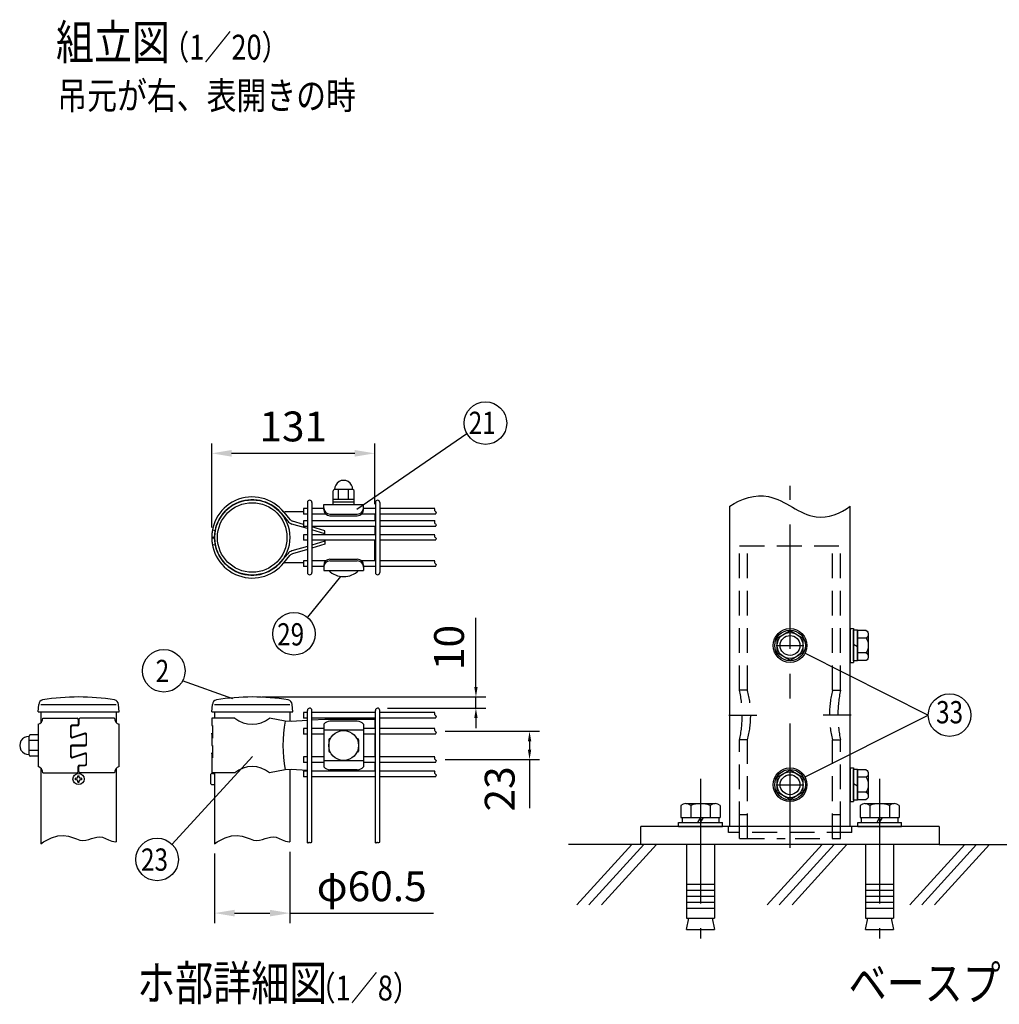
# Model space of a CAD drawing. Units: millimetres. Extents: x 98 to 7364, y 30 to 5280.
# Drawn here: x 1181 to 3150, y 91 to 2070 of the extents above; entities that cross this region are included whole.
import ezdxf
from ezdxf.enums import TextEntityAlignment as Align

# ---------------------------------------------------------------- set-up
doc = ezdxf.new("R2010")
doc.units = ezdxf.units.MM
doc.header["$LTSCALE"] = 200
doc.header["$PDMODE"] = 33
doc.header["$PDSIZE"] = 1
doc.linetypes.add('CENTER', pattern=[2, 1.25, -0.25, 0.25, -0.25])
doc.linetypes.add('HIDDEN', pattern=[0.375, 0.25, -0.125])
for name, color, linetype in [('CENTER', 3, 'CENTER'), ('HASEN', 7, 'HIDDEN'), ('HATCH', 2, 'Continuous'), ('MOJI', 6, 'Continuous'), ('SJC', 1, 'Continuous'), ('SUNPOU', 4, 'Continuous')]:
    doc.layers.add(name, color=color, linetype=linetype)
doc.styles.add('EXT08', font='ROMANS.shx', dxfattribs={"width": 0.8, "bigfont": 'EXTFONT.shx'})
doc.dimstyles.new('SJC', dxfattribs={"dimtxt": 0.18, "dimasz": 0.18, "dimexe": 0.18, "dimexo": 0.0625, "dimgap": 0.09, "dimtad": 0, "dimtih": 1, "dimtoh": 1, "dimdec": 4, "dimzin": 0, "dimdsep": 46, "dimtxsty": 'Standard', "dimcen": 0.09, "dimadec": 0, "dimazin": 0, "dimtfac": 1, "dimtdec": 4, "dimtofl": 0, "dimtmove": 0, "dimatfit": 3, "dimfxl": 1, "dimtolj": 1, "dimtzin": 0, "dimarcsym": 0})
doc.dimstyles.get("Standard").update_dxf_attribs({"dimtxt": 0.18, "dimasz": 0.18, "dimexe": 0.18, "dimexo": 0.0625, "dimgap": 0.09, "dimtad": 0, "dimtih": 1, "dimtoh": 1, "dimdec": 4, "dimzin": 0, "dimdsep": 46, "dimtxsty": 'Standard', "dimcen": 0.09, "dimadec": 0, "dimazin": 0, "dimtfac": 1, "dimtdec": 4, "dimtofl": 0, "dimtmove": 0, "dimatfit": 3, "dimfxl": 1, "dimtolj": 1, "dimtzin": 0, "dimarcsym": 0})

# ---------------------------------------------------------------- blocks, each defined once
blk = doc.blocks.new('*D29')
at = {"layer": 'DEFPOINTS', "color": 0}
for p in [(1648.2, 708.6), (1900.1, 686.1), (2097.8, 686.1)]:
    blk.add_point(p, dxfattribs=at)
at = {"layer": 'SUNPOU', "color": 0, "lineweight": -2}
for p, q in [((2097.8, 728.6), (2097.8, 867.4)), ((1668.2, 708.6), (2117.8, 708.6)), ((2097.8, 686.1), (2097.8, 708.6)), ((1920.1, 686.1), (2117.8, 686.1)), ((2097.8, 666.1), (2097.8, 646.1))]:
    blk.add_line(p, q, dxfattribs=at)
at = {"layer": 'SUNPOU', "color": 0}
for points in [[(2094.5, 728.6), (2101.2, 728.6), (2097.8, 708.6)], [(2094.5, 666.1), (2101.2, 666.1), (2097.8, 686.1)]]:
    blk.add_solid(points, dxfattribs=at)
at = {"layer": 'SUNPOU', "color": 0, "insert": (2043.8, 808), "char_height": 60, "attachment_point": 5, "rotation": 90, "style": 'EXT08'}
blk.add_mtext('\\A1;10', dxfattribs=at)
blk = doc.blocks.new('*D30')
at = {"layer": 'DEFPOINTS', "color": 0}
for p in [(2016.2, 639.6), (2205.6, 639.6), (2016.2, 582.6)]:
    blk.add_point(p, dxfattribs=at)
at = {"layer": 'SUNPOU', "color": 0, "lineweight": -2}
for p, q in [((2036.2, 639.6), (2225.6, 639.6)), ((2205.6, 619.6), (2205.6, 602.6)), ((2036.2, 582.6), (2225.6, 582.6)), ((2205.6, 582.6), (2205.6, 484.9))]:
    blk.add_line(p, q, dxfattribs=at)
at = {"layer": 'SUNPOU', "color": 0}
for points in [[(2202.3, 619.6), (2209, 619.6), (2205.6, 639.6)], [(2202.3, 602.6), (2209, 602.6), (2205.6, 582.6)]]:
    blk.add_solid(points, dxfattribs=at)
at = {"layer": 'SUNPOU', "color": 0, "insert": (2145.6, 523.7), "char_height": 60, "attachment_point": 5, "rotation": 90, "style": 'EXT08'}
blk.add_mtext('\\A1;23', dxfattribs=at)
blk = doc.blocks.new('*D31')
at = {"layer": 'DEFPOINTS', "color": 0}
for p in [(1723.7, 417.2), (1572.5, 413.6), (1723.7, 274)]:
    blk.add_point(p, dxfattribs=at)
at = {"layer": 'SUNPOU', "color": 0, "lineweight": -2}
for p, q in [((1723.7, 397.2), (1723.7, 254)), ((1572.5, 393.6), (1572.5, 254)), ((1612.5, 274), (1683.7, 274)), ((1723.7, 274), (2012.8, 274))]:
    blk.add_line(p, q, dxfattribs=at)
at = {"layer": 'SUNPOU', "color": 0}
for points in [[(1612.5, 280.7), (1612.5, 267.4), (1572.5, 274)], [(1683.7, 280.7), (1683.7, 267.4), (1723.7, 274)]]:
    blk.add_solid(points, dxfattribs=at)
at = {"layer": 'SUNPOU', "color": 0, "insert": (1888.3, 328), "char_height": 60, "attachment_point": 5, "style": 'EXT08'}
blk.add_mtext('\\A1;φ60.5', dxfattribs=at)
blk = doc.blocks.new('*D32')
at = {"layer": 'DEFPOINTS', "color": 0}
for p in [(1894.3, 1198.4), (1894.3, 1076.1), (1566.6, 1029.2)]:
    blk.add_point(p, dxfattribs=at)
at = {"layer": 'SUNPOU', "color": 0, "lineweight": -2}
for p, q in [((1566.6, 1049.2), (1566.6, 1218.4)), ((1894.3, 1096.1), (1894.3, 1218.4)), ((1606.6, 1198.4), (1854.3, 1198.4))]:
    blk.add_line(p, q, dxfattribs=at)
at = {"layer": 'SUNPOU', "color": 0}
for points in [[(1606.6, 1205), (1606.6, 1191.7), (1566.6, 1198.4)], [(1854.3, 1205), (1854.3, 1191.7), (1894.3, 1198.4)]]:
    blk.add_solid(points, dxfattribs=at)
at = {"layer": 'SUNPOU', "color": 0, "insert": (1730.5, 1252.4), "char_height": 60, "attachment_point": 5, "style": 'EXT08'}
blk.add_mtext('\\A1;131', dxfattribs=at)
blk = doc.blocks.new('A$C303D4B9D')
at = {"layer": 'MOJI'}
for p, q in [((-45.5, 28.1), (-45.5, -28.1)), ((-40.1, 37.5), (-18, 37.5)), ((-18, -38.5), (-18, 38.5)), ((-18, 38.5), (-8, 38.5)), ((-18, 37.5), (-18, -37.5)), ((0, 42.5), (-8, 42.5)), ((-8, 42.5), (-8, -42.5)), ((-8, -38.5), (-8, 38.5)), ((0, 42.5), (0, -42.5)), ((-40.1, 18.7), (-18, 18.7)), ((-8, 2.9), (-18, -2.9)), ((-40.1, -18.7), (-18, -18.7)), ((-40.1, -37.5), (-18, -37.5)), ((-18, -38.5), (-8, -38.5)), ((0, -42.5), (-8, -42.5))]:
    blk.add_line(p, q, dxfattribs=at)
for centre, radius, start, end in [((-34.7, 28.1), 10.8, 120, 240), ((-10.4, 0), 35.1, 147.7505, 212.2495), ((-34.7, -28.1), 10.8, 120, 240)]:
    blk.add_arc(centre, radius, start, end, dxfattribs=at)

msp = doc.modelspace()

# ---------------------------------------------------------------- linework, layer by layer
at = {"layer": 'CENTER'}
for p, q in [((2729.31487, 405.16128), (2729.31487, 1133.04735)), ((2701.31487, 812.09877), (2757.31487, 812.09877)), ((2606.52587, 672.09877), (2662.52587, 672.09877)), ((2852.10388, 672.09877), (2796.10388, 672.09877)), ((2549.31487, 543.65869), (2549.31487, 222.67356)), ((2909.31487, 543.65869), (2909.31487, 222.67356)), ((2701.31487, 532.09877), (2757.31487, 532.09877))]:
    msp.add_line(p, q, dxfattribs=at)
at = {"layer": 'HASEN'}
for p, q in [((2627.71487, 722.09877), (2627.71487, 1012.09877)), ((2627.71487, 1012.09877), (2830.91487, 1012.09877)), ((2643.71487, 722.09877), (2643.71487, 1012.09877)), ((2814.91487, 722.09877), (2814.91487, 1012.09877)), ((2830.91487, 722.09877), (2830.91487, 1012.09877)), ((2643.71487, 722.09877), (2627.71487, 722.09877)), ((2814.91487, 722.09877), (2830.91487, 722.09877)), ((2627.71487, 448.09877), (2627.71487, 622.09877)), ((2643.71487, 622.09877), (2627.71487, 622.09877)), ((2643.71487, 424.09877), (2643.71487, 622.09877)), ((2814.91487, 424.09877), (2814.91487, 622.09877)), ((2814.91487, 622.09877), (2830.91487, 622.09877)), ((2830.91487, 448.09877), (2830.91487, 622.09877)), ((2627.71487, 472.09877), (2643.71487, 472.09877)), ((2814.91487, 472.09877), (2830.91487, 472.09877)), ((2605.31487, 436.09877), (2605.31487, 448.09877)), ((2853.31487, 436.09877), (2605.31487, 436.09877)), ((2627.71487, 424.09877), (2627.71487, 448.09877)), ((2830.91487, 424.09877), (2830.91487, 448.09877)), ((2853.31487, 436.09877), (2853.31487, 448.09877)), ((2627.71487, 424.09877), (2719.31487, 424.09877)), ((2739.31487, 424.09877), (2830.91487, 424.09877))]:
    msp.add_line(p, q, dxfattribs=at)
for centre, radius, start, end in [((2400.77342, 672.09877), 232.38421, 347.57503192, 12.42496808), ((2456.30384, 672.09877), 193.89931, 345.21259856, 14.78740144), ((3002.32591, 672.09877), 193.89931, 165.21259856, 194.78740144), ((3057.85632, 672.09877), 232.38421, 167.57503192, 192.42496808)]:
    msp.add_arc(centre, radius, start, end, dxfattribs=at)
at = {"layer": 'HATCH'}
for p, q in [((2411.26112, 412.09877), (2300.85334, 290.54169)), ((2435.18279, 412.09877), (2324.77502, 290.54169)), ((2460.94467, 412.09877), (2350.5369, 290.54169)), ((2794.00806, 412.09877), (2683.60029, 290.54169)), ((2817.92974, 412.09877), (2707.52196, 290.54169)), ((2843.69162, 412.09877), (2733.28384, 290.54169)), ((3080.59228, 412.09877), (2970.18451, 290.54169)), ((3104.51396, 412.09877), (2994.10618, 290.54169)), ((3130.27584, 412.09877), (3019.86806, 290.54169))]:
    msp.add_line(p, q, dxfattribs=at)
at = {"layer": 'MOJI'}
for p, q in [((1810.57804, 1095.31417), (1810.57804, 1122.81417)), ((1850.57804, 1125.31417), (1813.07804, 1125.31417)), ((1821.82804, 1105.31417), (1821.82804, 1125.31417)), ((1841.82804, 1105.31417), (1841.82804, 1125.31417)), ((1853.07804, 1095.31417), (1853.07804, 1122.81417)), ((1791.82804, 1095.31417), (1871.82804, 1095.31417)), ((1791.82804, 1085.31417), (1791.82804, 1095.31417)), ((1853.07804, 1105.31417), (1810.57804, 1105.31417)), ((1853.07804, 1100.31417), (1810.57804, 1100.31417)), ((1810.57804, 1095.31417), (1853.07804, 1095.31417)), ((1871.82804, 1085.31417), (1871.82804, 1095.31417)), ((1705.62068, 1078.48614), (1719.35816, 1061.84185)), ((1711.82598, 1080.00093), (1723.66208, 1065.66035)), ((1751.03379, 1080.50981), (1714.10276, 1080.51013)), ((1804.32804, 1076.19512), (1859.32804, 1076.19512)), ((1804.32804, 1072.81417), (1859.32804, 1072.81417)), ((1894.32844, 1076.07528), (1894.32832, 1062.32528)), ((1759.03379, 1047.14621), (1727.82441, 1056.26451)), ((1751.03379, 1055.47351), (1729.25, 1061.95871)), ((1794.32815, 1042.58445), (1768.03379, 1050.41248)), ((1894.32823, 1051.07528), (1894.32809, 1034.82528)), ((1566.57951, 1029.71138), (1572.3294, 1029.67689)), ((1567.9819, 1044.26208), (1573.63285, 1043.19943)), ((1794.32811, 1036.83445), (1768.03379, 1044.51673)), ((1794.32809, 1034.82528), (1794.32815, 1042.58445)), ((1566.5795, 1028.71208), (1572.3294, 1028.74652)), ((1567.98177, 1014.16137), (1573.63273, 1015.22396)), ((1759.03379, 1011.27565), (1727.82418, 1002.15758)), ((1794.32804, 1021.58708), (1768.03379, 1013.90506)), ((1794.32804, 1015.83708), (1768.03379, 1008.00932)), ((1794.32804, 1023.57528), (1794.32804, 1015.83708)), ((1894.32804, 982.32528), (1894.32804, 1023.57528)), ((1705.62026, 979.93614), (1719.35788, 996.58031)), ((1711.82555, 978.42129), (1723.66177, 992.76177)), ((1759.03379, 1005.33003), (1729.24972, 996.46336)), ((1751.03379, 977.91208), (1714.10232, 977.91208)), ((1791.82804, 973.06417), (1791.82804, 963.06417)), ((1804.32804, 985.56417), (1859.32804, 985.56417)), ((1804.32804, 982.18323), (1859.32804, 982.18323)), ((1871.82804, 973.06417), (1871.82804, 963.06417)), ((1791.82804, 963.06417), (1871.82804, 963.06417)), ((1801.82804, 963.06417), (1861.82804, 963.06417)), ((1217.40273, 653.56494), (1217.40273, 568.56494)), ((1226.80273, 666.06494), (1295.90273, 666.06494)), ((1298.40273, 663.56494), (1298.40273, 654.06494)), ((1299.40273, 663.56494), (1299.40273, 653.06494)), ((1371.00273, 666.06494), (1301.90273, 666.06494)), ((1380.40273, 568.56494), (1380.40273, 653.56494)), ((1613.16059, 666.06494), (1566.57804, 666.06494)), ((1566.57804, 666.06494), (1566.57804, 651.06494)), ((1714.10232, 659.75182), (1682.99549, 666.06494)), ((1726.18008, 659.18994), (1714.10232, 659.75182)), ((1759.03379, 661.2991), (1726.18008, 659.18994)), ((1794.32804, 663.56494), (1768.03379, 661.87689)), ((1791.82804, 654.0586), (1791.82804, 568.07127)), ((1894.32804, 663.56494), (1794.32804, 663.56494)), ((1859.32804, 660.07686), (1804.32804, 660.07686)), ((1871.82804, 654.0586), (1871.82804, 568.07127)), ((1894.32804, 663.56494), (1894.32804, 645.18994)), ((1282.85273, 649.06494), (1282.85273, 628.80887)), ((1283.85273, 630.18084), (1283.85273, 648.06494)), ((1295.90273, 651.56494), (1285.35273, 651.56494)), ((1286.118, 626.42888), (1310.68746, 634.32903)), ((1296.90273, 650.56494), (1286.35273, 650.56494)), ((1311.68746, 635.701), (1287.118, 627.80085)), ((1566.57804, 651.06494), (1568.07543, 651.06494)), ((1566.57804, 636.06494), (1566.57804, 611.06494)), ((1568.07543, 626.06494), (1566.57804, 636.06494)), ((1568.07543, 651.06494), (1568.07543, 626.06494)), ((1871.82804, 641.68508), (1791.82804, 641.68508)), ((1894.32804, 633.93994), (1894.32804, 588.18994)), ((1199.32805, 592.31494), (1199.32805, 629.81494)), ((1217.40273, 621.06494), (1199.32805, 621.06494)), ((1217.40273, 632.31494), (1201.82805, 632.31494)), ((1313.95273, 631.94904), (1313.95273, 614.06494)), ((1314.95273, 613.06494), (1314.95273, 633.321)), ((1801.82804, 622.31494), (1801.82804, 599.81494)), ((1804.32804, 624.81494), (1805.16463, 624.81494)), ((1858.49145, 624.81494), (1859.32804, 624.81494)), ((1861.82804, 622.31494), (1861.82804, 599.81494)), ((1217.40273, 601.06494), (1199.32805, 601.06494)), ((1282.85273, 609.06494), (1282.85273, 588.80887)), ((1283.85273, 590.18084), (1283.85273, 608.06494)), ((1311.45273, 611.56494), (1285.35273, 611.56494)), ((1286.118, 586.42888), (1310.68746, 594.32903)), ((1286.35273, 610.56494), (1312.45273, 610.56494)), ((1311.68746, 595.701), (1287.118, 587.80085)), ((1566.57804, 611.06494), (1568.07543, 611.06494)), ((1566.57804, 596.06494), (1566.57804, 556.06494)), ((1568.07543, 586.06494), (1566.57804, 596.06494)), ((1568.07543, 611.06494), (1568.07543, 586.06494)), ((1804.32804, 597.31494), (1805.16463, 597.31494)), ((1858.49145, 597.31494), (1859.32804, 597.31494)), ((1217.40273, 589.81494), (1201.82805, 589.81494)), ((1313.95273, 591.94904), (1313.95273, 574.06494)), ((1314.95273, 573.06494), (1314.95273, 593.321)), ((1871.82804, 580.4448), (1791.82804, 580.4448)), ((1894.32804, 576.93994), (1894.32804, 559.18994)), ((1226.80273, 556.06494), (1295.90273, 556.06494)), ((1298.40273, 558.56494), (1298.40273, 569.06494)), ((1299.40273, 558.56494), (1299.40273, 568.06494)), ((1300.90273, 571.56494), (1311.45273, 571.56494)), ((1301.90273, 570.56494), (1312.45273, 570.56494)), ((1371.00273, 556.06494), (1301.90273, 556.06494)), ((1613.16059, 556.06494), (1566.57804, 556.06494)), ((1714.10232, 562.37806), (1682.99549, 556.06494)), ((1726.18008, 562.93994), (1714.10232, 562.37806)), ((1759.03379, 560.83078), (1726.18008, 562.93994)), ((1784.59262, 559.18994), (1768.03379, 560.25299)), ((1859.32804, 562.05302), (1804.32804, 562.05302)), ((2510.05468, 490.52639), (2510.05468, 466.09877)), ((2519.86972, 494.09877), (2578.76002, 494.09877)), ((2529.68477, 490.52639), (2529.68477, 466.09877)), ((2568.94497, 490.52639), (2568.94497, 466.09877)), ((2588.57507, 490.52639), (2588.57507, 466.09877)), ((2870.05468, 490.52639), (2870.05468, 466.09877)), ((2879.86972, 494.09877), (2938.76002, 494.09877)), ((2889.68477, 490.52639), (2889.68477, 466.09877)), ((2928.94497, 490.52639), (2928.94497, 466.09877)), ((2948.57507, 490.52639), (2948.57507, 466.09877)), ((2505.31487, 456.09877), (2593.31487, 456.09877)), ((2505.31487, 448.09877), (2505.31487, 456.09877)), ((2510.0553, 466.09877), (2588.57493, 466.09877)), ((2512.51502, 466.09877), (2512.51502, 456.09877)), ((2549.31502, 466.09877), (2543.54153, 456.0988)), ((2549.31502, 456.09877), (2555.08851, 466.09875)), ((2586.11502, 466.09877), (2586.11502, 456.09877)), ((2593.31487, 448.09877), (2593.31487, 456.09877)), ((2865.31487, 456.09877), (2953.31487, 456.09877)), ((2865.31487, 448.09877), (2865.31487, 456.09877)), ((2870.0553, 466.09877), (2948.57493, 466.09877)), ((2872.51502, 466.09877), (2872.51502, 456.09877)), ((2909.31502, 466.09877), (2903.54153, 456.0988)), ((2909.31502, 456.09877), (2915.08851, 466.09875)), ((2946.11502, 466.09877), (2946.11502, 456.09877)), ((2953.31487, 448.09877), (2953.31487, 456.09877)), ((2505.31487, 448.09877), (2593.31487, 448.09877)), ((2865.31487, 448.09877), (2953.31487, 448.09877)), ((2521.31487, 412.09877), (2521.31487, 264.09877)), ((2577.31487, 412.09877), (2577.31487, 264.09877)), ((2881.31487, 412.09877), (2881.31487, 264.09877)), ((2937.31487, 412.09877), (2937.31487, 264.09877)), ((2521.31487, 332.09877), (2577.31487, 332.09877)), ((2521.31487, 320.09877), (2577.31487, 320.09877)), ((2881.31487, 332.09877), (2937.31487, 332.09877)), ((2881.31487, 320.09877), (2937.31487, 320.09877)), ((2521.31487, 308.09877), (2577.31487, 308.09877)), ((2881.31487, 308.09877), (2937.31487, 308.09877)), ((2521.31487, 296.09877), (2577.31487, 296.09877)), ((2521.31487, 284.09877), (2577.31487, 284.09877)), ((2881.31487, 296.09877), (2937.31487, 296.09877)), ((2881.31487, 284.09877), (2937.31487, 284.09877)), ((2521.31487, 264.09877), (2577.31487, 264.09877)), ((2521.31487, 240.88316), (2526.02336, 264.09877)), ((2572.60638, 264.09877), (2577.31487, 240.88316)), ((2881.31487, 264.09877), (2937.31487, 264.09877)), ((2881.31487, 240.88316), (2886.02336, 264.09877)), ((2932.60638, 264.09877), (2937.31487, 240.88316)), ((2521.31487, 240.88316), (2577.31487, 240.88316)), ((2881.31487, 240.88316), (2937.31487, 240.88316))]:
    msp.add_line(p, q, dxfattribs=at)
for points in [[(2729.31487, 842.09877), (2755.31487, 827.08767), (2755.31487, 797.10988), (2729.31487, 782.09877), (2703.31487, 797.10988), (2703.31487, 827.08767)], [(2729.31487, 562.09877), (2755.31487, 547.08767), (2755.31487, 517.10988), (2729.31487, 502.09877), (2703.31487, 517.10988), (2703.31487, 547.08767)]]:
    msp.add_lwpolyline(points, close=True, dxfattribs=at)
for centre, radius in [((2729.31487, 812.09877), 34), ((2729.31487, 812.09877), 30.8), ((2729.31487, 812.09877), 26), ((2729.31487, 812.09877), 20), ((1831.82804, 611.06494), 30), ((2729.31487, 532.09877), 34), ((2729.31487, 532.09877), 30.8), ((2729.31487, 532.09877), 26), ((2729.31487, 532.09877), 20)]:
    msp.add_circle(centre, radius, dxfattribs=at)
for centre, radius, start, end in [((1831.82804, 1125.92876), 18.13542, 358.05795614, 181.94204386), ((1648.07804, 1029.22249), 81.5, 38.5390868, 190.64941436), ((1813.07804, 1122.81417), 2.5, 90, 180), ((1850.57804, 1122.81417), 2.5, 0, 90), ((1648.07804, 1029.22249), 75.75, 40.56763682, 190.64941436), ((1804.32804, 1088.69512), 12.5, 180, 270), ((1859.32804, 1088.69512), 12.5, 270, 0), ((1714.10281, 1086.26013), 5.75, 220.82316039, 269.99951393), ((1804.32804, 1085.31417), 12.5, 180, 270), ((1859.32804, 1085.31417), 12.5, 270, 0), ((1732.66202, 1072.82229), 17.25, 219.53481114, 253.71347794), ((1732.53131, 1072.98064), 11.5, 219.53481114, 253.4213275), ((1648.07804, 1029.20028), 81.5, 169.35009957, 321.46042713), ((1648.07804, 1029.20028), 75.75, 169.35009957, 319.43187711), ((1732.66165, 985.59976), 17.25, 106.28603599, 140.46470278), ((1732.53094, 985.4414), 11.5, 106.57818643, 140.46470278), ((1714.10232, 972.16208), 5.75, 90, 139.17635354), ((1804.32804, 973.06417), 12.5, 90, 180), ((1804.32804, 969.68323), 12.5, 90, 180), ((1859.32804, 973.06417), 12.5, 0, 90), ((1859.32804, 969.68323), 12.5, 0, 90), ((1831.82804, 992.81417), 42.25, 224.7602701, 315.2397299), ((1214.06612, 665.85847), 12.73828, 285.18494216, 0.92872611), ((1295.90273, 663.56494), 2.5, 0, 90), ((1295.90273, 654.06494), 2.5, 270, 0), ((1301.90273, 663.56494), 2.5, 90, 180), ((1383.73934, 665.85847), 12.73828, 179.07127389, 254.81505784), ((1648.07804, 708.58406), 55.01912, 230.60656182, 309.39343818), ((1984.31462, 611.06494), 274.56346, 169.78603114, 190.21396886), ((1806.07687, 640.45406), 19.70058, 95.09287462, 136.32509169), ((1857.57921, 640.45406), 19.70058, 43.67490831, 84.90712538), ((1285.35273, 649.06494), 2.5, 90, 180), ((1286.35273, 648.06494), 2.5, 90, 180), ((1296.90273, 653.06494), 2.5, 270, 0), ((1311.45273, 631.94904), 2.5, 0, 107.82485226), ((1312.45273, 633.321), 2.5, 0, 107.82485226), ((1198.71347, 611.06494), 18.13542, 88.05795614, 271.94204386), ((1201.82805, 629.81494), 2.5, 90, 180), ((1285.35273, 628.80887), 2.5, 180, 287.82485226), ((1286.35273, 630.18084), 2.5, 180, 287.82485226), ((1311.45273, 614.06494), 2.5, 270, 0), ((1804.32804, 622.31494), 2.5, 90, 180), ((1859.32804, 622.31494), 2.5, 0, 90), ((1285.35273, 609.06494), 2.5, 90, 180), ((1286.35273, 608.06494), 2.5, 90, 180), ((1311.45273, 591.94904), 2.5, 0, 107.82485226), ((1312.45273, 593.321), 2.5, 0, 107.82485226), ((1312.45273, 613.06494), 2.5, 270, 0), ((1804.32804, 599.81494), 2.5, 180, 270), ((1859.32804, 599.81494), 2.5, 270, 0), ((1201.82805, 592.31494), 2.5, 180, 270), ((1285.35273, 588.80887), 2.5, 180, 287.82485226), ((1286.35273, 590.18084), 2.5, 180, 287.82485226), ((1311.45273, 574.06494), 2.5, 270, 0), ((1214.06612, 556.27141), 12.73828, 359.07127389, 74.81505784), ((1295.90273, 558.56494), 2.5, 270, 0), ((1300.90273, 569.06494), 2.5, 90, 180), ((1301.90273, 568.06494), 2.5, 90, 180), ((1301.90273, 558.56494), 2.5, 180, 270), ((1312.45273, 573.06494), 2.5, 270, 0), ((1383.73934, 556.27141), 12.73828, 105.18494216, 180.92872611), ((1648.07804, 513.54582), 55.01912, 50.60656182, 129.39343818), ((1806.07687, 581.67582), 19.70058, 223.67490831, 264.90712538), ((1857.57921, 581.67582), 19.70058, 275.09287462, 316.32509169), ((2519.86972, 478.82927), 15.26951, 50, 130), ((2549.31487, 438.37933), 55.71945, 69.37179037, 110.62820963), ((2578.76002, 478.82927), 15.26951, 50, 130), ((2879.86972, 478.82927), 15.26951, 50, 130), ((2909.31487, 438.37933), 55.71945, 69.37179037, 110.62820963), ((2938.76002, 478.82927), 15.26951, 50, 130)]:
    msp.add_arc(centre, radius, start, end, dxfattribs=at)
at = {"layer": 'SJC'}
for p, q in [((1759.03379, 1099.70028), (1759.03379, 958.70028)), ((1768.03379, 1099.70028), (1768.03379, 958.70028)), ((1895.60879, 1099.70028), (1895.60879, 958.70028)), ((1904.60879, 1099.70028), (1904.60879, 958.70028)), ((2608.31487, 448.09877), (2608.31487, 1092.0341)), ((2850.31487, 448.09877), (2850.31487, 1092.0341)), ((1759.03379, 1087.32528), (1751.03379, 1087.32528)), ((1751.03379, 1087.32528), (1751.03379, 1076.07528)), ((1759.03379, 1076.07528), (1751.03379, 1076.07528)), ((1791.82804, 1087.32528), (1768.03379, 1087.32528)), ((1795.90825, 1076.07528), (1768.03379, 1076.07528)), ((1895.60879, 1076.07528), (1867.74783, 1076.07528)), ((1895.60879, 1087.32528), (1871.82804, 1087.32528)), ((2015.40737, 1087.32528), (1904.60879, 1087.32528)), ((2016.9237, 1076.07528), (1904.60879, 1076.07528)), ((1759.03379, 1062.32528), (1751.03379, 1062.32528)), ((1751.03379, 1062.32528), (1751.03379, 1051.07528)), ((1759.03379, 1051.07528), (1751.03379, 1051.07528)), ((1895.60879, 1062.32528), (1768.03379, 1062.32528)), ((1895.60879, 1051.07528), (1768.03379, 1051.07528)), ((2015.40737, 1062.32528), (1904.60879, 1062.32528)), ((2016.9237, 1051.07528), (1904.60879, 1051.07528)), ((1759.03379, 1034.82528), (1751.03379, 1034.82528)), ((1751.03379, 1034.82528), (1751.03379, 1023.57528)), ((1895.60879, 1034.82528), (1768.03379, 1034.82528)), ((2015.40737, 1034.82528), (1904.60879, 1034.82528)), ((1759.03379, 1023.57528), (1751.03379, 1023.57528)), ((1895.60879, 1023.57528), (1768.03379, 1023.57528)), ((2016.9237, 1023.57528), (1904.60879, 1023.57528)), ((1759.03379, 982.32528), (1751.03379, 982.32528)), ((1751.03379, 982.32528), (1751.03379, 971.07528)), ((1759.03379, 971.07528), (1751.03379, 971.07528)), ((1795.93269, 982.32528), (1768.03379, 982.32528)), ((1791.82804, 971.07528), (1768.03379, 971.07528)), ((1895.60879, 982.32528), (1867.72339, 982.32528)), ((1895.60879, 971.07528), (1871.82804, 971.07528)), ((2015.40737, 982.32528), (1904.60879, 982.32528)), ((2016.9237, 971.07528), (1904.60879, 971.07528)), ((1217.73505, 678.56494), (1218.73163, 693.51367)), ((1223.27773, 693.56494), (1374.52773, 693.56494)), ((1380.23505, 678.56494), (1379.23847, 693.51367)), ((1566.91036, 678.56494), (1567.90694, 693.51367)), ((1572.45304, 693.56494), (1723.70304, 693.56494)), ((1729.41036, 678.56494), (1728.41378, 693.51367)), ((1217.73505, 678.56494), (1380.23505, 678.56494)), ((1223.27773, 678.56494), (1223.27773, 657.06017)), ((1374.52773, 678.56494), (1374.52773, 657.06017)), ((1566.91036, 678.56494), (1729.41036, 678.56494)), ((1572.45304, 678.56494), (1572.45304, 666.06494)), ((1723.70304, 678.56494), (1723.70304, 659.30518)), ((1759.03379, 677.18994), (1751.03379, 677.18994)), ((1751.03379, 677.18994), (1751.03379, 665.93994)), ((1759.03379, 415.44939), (1759.03379, 681.56494)), ((1768.03379, 416.91731), (1768.03379, 681.56494)), ((1895.60879, 677.18994), (1768.03379, 677.18994)), ((1895.60879, 415.44939), (1895.60879, 681.56494)), ((1904.60879, 416.91731), (1904.60879, 681.56494)), ((2015.40737, 677.18994), (1904.60879, 677.18994)), ((1759.03379, 665.93994), (1751.03379, 665.93994)), ((1895.60879, 665.93994), (1768.03379, 665.93994)), ((2016.9237, 665.93994), (1904.60879, 665.93994)), ((1759.03379, 645.18994), (1751.03379, 645.18994)), ((1751.03379, 645.18994), (1751.03379, 633.93994)), ((1759.03379, 633.93994), (1751.03379, 633.93994)), ((1791.82804, 645.18994), (1768.03379, 645.18994)), ((1791.82804, 633.93994), (1768.03379, 633.93994)), ((1895.60879, 645.18994), (1871.82804, 645.18994)), ((1895.60879, 633.93994), (1871.82804, 633.93994)), ((2015.40737, 645.18994), (1904.60879, 645.18994)), ((2016.9237, 633.93994), (1904.60879, 633.93994)), ((1759.03379, 588.18994), (1751.03379, 588.18994)), ((1751.03379, 588.18994), (1751.03379, 576.93994)), ((1759.03379, 576.93994), (1751.03379, 576.93994)), ((1791.82804, 588.18994), (1768.03379, 588.18994)), ((1791.82804, 576.93994), (1768.03379, 576.93994)), ((1895.60879, 588.18994), (1871.82804, 588.18994)), ((1895.60879, 576.93994), (1871.82804, 576.93994)), ((2015.40737, 588.18994), (1904.60879, 588.18994)), ((2016.9237, 576.93994), (1904.60879, 576.93994)), ((1223.27773, 565.06971), (1223.27773, 413.56494)), ((1374.52773, 565.06971), (1374.52773, 417.2138)), ((1567.95304, 554.81494), (1572.45304, 554.81494)), ((1572.45304, 556.06494), (1572.45304, 413.56494)), ((1723.70304, 562.8247), (1723.70304, 417.2138)), ((1759.03379, 559.18994), (1751.03379, 559.18994)), ((1751.03379, 559.18994), (1751.03379, 547.93994)), ((1895.60879, 559.18994), (1768.03379, 559.18994)), ((2015.40737, 559.18994), (1904.60879, 559.18994)), ((1294.90273, 545.06494), (1292.65273, 545.06494)), ((1292.65273, 542.06494), (1292.65273, 545.06494)), ((1294.90273, 542.06494), (1292.65273, 542.06494)), ((1297.40273, 547.56494), (1297.40273, 549.81494)), ((1297.40273, 549.81494), (1300.40273, 549.81494)), ((1297.40273, 537.31494), (1297.40273, 539.56494)), ((1297.40273, 537.31494), (1300.40273, 537.31494)), ((1300.40273, 547.56494), (1300.40273, 549.81494)), ((1300.40273, 537.31494), (1300.40273, 539.56494)), ((1305.15273, 545.06494), (1302.90273, 545.06494)), ((1305.15273, 542.06494), (1302.90273, 542.06494)), ((1305.15273, 545.06494), (1305.15273, 542.06494)), ((1564.20304, 551.06494), (1564.20304, 536.06494)), ((1759.03379, 547.93994), (1751.03379, 547.93994)), ((1895.60879, 547.93994), (1768.03379, 547.93994)), ((2016.9237, 547.93994), (1904.60879, 547.93994)), ((1567.95304, 532.31494), (1572.45304, 532.31494)), ((3029.31487, 448.09877), (2429.31487, 448.09877)), ((2429.31487, 412.09877), (2429.31487, 448.09877)), ((3029.31487, 448.09877), (3029.31487, 412.09877)), ((1223.27773, 413.56494), (1228.7477, 417.58486)), ((1228.7477, 417.58486), (1244.22137, 425.65976)), ((1244.22137, 425.65976), (1257.48096, 429.56636)), ((1257.48096, 429.56636), (1268.83053, 430.28375)), ((1268.83053, 430.28375), (1278.57412, 428.79103)), ((1278.57412, 428.79103), (1287.01581, 426.0673)), ((1287.01581, 426.0673), (1294.45965, 423.09166)), ((1294.45965, 423.09166), (1301.2097, 420.8432)), ((1301.2097, 420.8432), (1307.53137, 420.06675)), ((1307.53137, 420.06675), (1313.53555, 420.57002)), ((1313.53555, 420.57002), (1319.29447, 421.92642)), ((1319.29447, 421.92642), (1324.88035, 423.7094)), ((1324.88035, 423.7094), (1330.36545, 425.49238)), ((1330.36545, 425.49238), (1335.82199, 426.84879)), ((1335.82199, 426.84879), (1341.3222, 427.35205)), ((1341.3222, 427.35205), (1346.93833, 426.5756)), ((1346.93833, 426.5756), (1352.76696, 424.32715)), ((1352.76696, 424.32715), (1359.00212, 421.3515)), ((1359.00212, 421.3515), (1365.8622, 418.62777)), ((1365.8622, 418.62777), (1373.56558, 417.13505)), ((1373.56558, 417.13505), (1374.52773, 417.2138)), ((1572.45304, 413.56494), (1577.92301, 417.58486)), ((1577.92301, 417.58486), (1593.39669, 425.65976)), ((1593.39669, 425.65976), (1606.65628, 429.56636)), ((1606.65628, 429.56636), (1618.00584, 430.28375)), ((1618.00584, 430.28375), (1627.74944, 428.79103)), ((1627.74944, 428.79103), (1636.19112, 426.0673)), ((1636.19112, 426.0673), (1643.63496, 423.09166)), ((1643.63496, 423.09166), (1650.38501, 420.8432)), ((1650.38501, 420.8432), (1656.70668, 420.06675)), ((1656.70668, 420.06675), (1662.71086, 420.57002)), ((1662.71086, 420.57002), (1668.46978, 421.92642)), ((1668.46978, 421.92642), (1674.05567, 423.7094)), ((1674.05567, 423.7094), (1679.54076, 425.49238)), ((1679.54076, 425.49238), (1684.9973, 426.84879)), ((1684.9973, 426.84879), (1690.49751, 427.35205)), ((1690.49751, 427.35205), (1696.11364, 426.5756)), ((1696.11364, 426.5756), (1701.94227, 424.32715)), ((1701.94227, 424.32715), (1708.17743, 421.3515)), ((1708.17743, 421.3515), (1715.03751, 418.62777)), ((1715.03751, 418.62777), (1722.74089, 417.13505)), ((1722.74089, 417.13505), (1723.70304, 417.2138)), ((1760.53554, 415.57377), (1761.16192, 415.87633)), ((1761.16192, 415.87633), (1761.7038, 416.20193)), ((1761.7038, 416.20193), (1762.19273, 416.44551)), ((1762.19273, 416.44551), (1762.65595, 416.52718)), ((1762.65595, 416.52718), (1763.10345, 416.46785)), ((1763.10345, 416.46785), (1763.54094, 416.31357)), ((1763.54094, 416.31357), (1763.97413, 416.11043)), ((1763.97413, 416.11043), (1764.40871, 415.90449)), ((1764.40871, 415.90449), (1764.85039, 415.74184)), ((1764.85039, 415.74184), (1765.30488, 415.66854)), ((1765.30488, 415.66854), (1765.77787, 415.73067)), ((1765.77787, 415.73067), (1766.27687, 415.94946)), ((1766.27687, 415.94946), (1768.03379, 416.91731)), ((1897.11054, 415.57377), (1897.73692, 415.87633)), ((1897.73692, 415.87633), (1898.2788, 416.20193)), ((1898.2788, 416.20193), (1898.76773, 416.44551)), ((1898.76773, 416.44551), (1899.23095, 416.52718)), ((1899.23095, 416.52718), (1899.67845, 416.46785)), ((1899.67845, 416.46785), (1900.11594, 416.31357)), ((1900.11594, 416.31357), (1900.54913, 416.11043)), ((1900.54913, 416.11043), (1900.98371, 415.90449)), ((1900.98371, 415.90449), (1901.42539, 415.74184)), ((1901.42539, 415.74184), (1901.87988, 415.66854)), ((1901.87988, 415.66854), (1902.35287, 415.73067)), ((1902.35287, 415.73067), (1902.85187, 415.94946)), ((1902.85187, 415.94946), (1904.60879, 416.91731)), ((1759.03379, 415.44939), (1759.79313, 415.39931)), ((1759.79313, 415.39931), (1760.53554, 415.57377)), ((1895.60879, 415.44939), (1896.36813, 415.39931)), ((1896.36813, 415.39931), (1897.11054, 415.57377)), ((2429.31487, 412.09877), (2283.88226, 412.09877)), ((3029.31487, 412.09877), (2429.31487, 412.09877)), ((3029.31487, 412.09877), (3193.18625, 412.09877))]:
    msp.add_line(p, q, dxfattribs=at)
for points in [[(2015.40737, 1087.32528), (2014.78915, 1086.49101), (2014.41843, 1084.97265), (2014.72355, 1083.65869), (2015.45333, 1082.52068), (2016.3566, 1081.53014), (2017.18218, 1080.65863), (2017.67892, 1079.87767), (2017.68021, 1079.15364), (2017.35783, 1078.43219), (2016.96812, 1077.65382), (2016.76745, 1076.75902), (2016.9237, 1076.07528)], [(2015.40737, 1062.32528), (2014.78915, 1061.49101), (2014.41843, 1059.97265), (2014.72355, 1058.65869), (2015.45333, 1057.52068), (2016.3566, 1056.53014), (2017.18218, 1055.65863), (2017.67892, 1054.87767), (2017.68021, 1054.15364), (2017.35783, 1053.43219), (2016.96812, 1052.65382), (2016.76745, 1051.75902), (2016.9237, 1051.07528)], [(2015.40737, 1034.82528), (2014.78915, 1033.99101), (2014.41843, 1032.47265), (2014.72355, 1031.15869), (2015.45333, 1030.02068), (2016.3566, 1029.03014), (2017.18218, 1028.15863), (2017.67892, 1027.37767), (2017.68021, 1026.65364), (2017.35783, 1025.93219), (2016.96812, 1025.15382), (2016.76745, 1024.25902), (2016.9237, 1023.57528)], [(2015.40737, 982.32528), (2014.78915, 981.49101), (2014.41843, 979.97265), (2014.72355, 978.65869), (2015.45333, 977.52068), (2016.3566, 976.53014), (2017.18218, 975.65863), (2017.67892, 974.87767), (2017.68021, 974.15364), (2017.35783, 973.43219), (2016.96812, 972.65382), (2016.76745, 971.75902), (2016.9237, 971.07528)], [(2015.40737, 677.18994), (2014.78915, 676.35567), (2014.41843, 674.83731), (2014.72355, 673.52335), (2015.45333, 672.38534), (2016.3566, 671.3948), (2017.18218, 670.52329), (2017.67892, 669.74233), (2017.68021, 669.0183), (2017.35783, 668.29685), (2016.96812, 667.51848), (2016.76745, 666.62368), (2016.9237, 665.93994)], [(2015.40737, 645.18994), (2014.78915, 644.35567), (2014.41843, 642.83731), (2014.72355, 641.52335), (2015.45333, 640.38534), (2016.3566, 639.3948), (2017.18218, 638.52329), (2017.67892, 637.74233), (2017.68021, 637.0183), (2017.35783, 636.29685), (2016.96812, 635.51848), (2016.76745, 634.62368), (2016.9237, 633.93994)], [(2015.40737, 588.18994), (2014.78915, 587.35567), (2014.41843, 585.83731), (2014.72355, 584.52335), (2015.45333, 583.38534), (2016.3566, 582.3948), (2017.18218, 581.52329), (2017.67892, 580.74233), (2017.68021, 580.0183), (2017.35783, 579.29685), (2016.96812, 578.51848), (2016.76745, 577.62368), (2016.9237, 576.93994)], [(2015.40737, 559.18994), (2014.78915, 558.35567), (2014.41843, 556.83731), (2014.72355, 555.52335), (2015.45333, 554.38534), (2016.3566, 553.3948), (2017.18218, 552.52329), (2017.67892, 551.74233), (2017.68021, 551.0183), (2017.35783, 550.29685), (2016.96812, 549.51848), (2016.76745, 548.62368), (2016.9237, 547.93994)]]:
    msp.add_lwpolyline(points, dxfattribs=at)
for centre, radius in [((1648.07804, 1029.20028), 75.625), ((1648.07804, 1029.20028), 69.875), ((1298.90273, 543.56494), 11.25)]:
    msp.add_circle(centre, radius, dxfattribs=at)
for centre, radius, start, end in [((1763.53379, 1099.70028), 4.5, 90, 179.99999909), ((1763.53379, 1099.70028), 4.5, 359.99999909, 90), ((1900.10879, 1099.70028), 4.5, 90, 179.99999909), ((1900.10879, 1099.70028), 4.5, 359.99999909, 90), ((1763.53379, 958.70028), 4.5, 180.00000091, 270), ((1763.53379, 958.70028), 4.5, 270, 0.00000091), ((1900.10879, 958.70028), 4.5, 180.00000091, 270), ((1900.10879, 958.70028), 4.5, 270, 0.00000091), ((1228.70948, 692.84848), 10, 101.22877869, 176.18592517), ((1298.98505, 264.15522), 444.40972, 80.64714738, 99.35285262), ((1369.26062, 692.84848), 10, 3.81407483, 78.77122131), ((1577.8848, 692.84848), 10, 101.22877869, 176.18592517), ((1648.16036, 264.15522), 444.40972, 80.64714738, 99.35285262), ((1718.43593, 692.84848), 10, 3.81407483, 78.77122131), ((1763.53379, 681.56494), 4.5, 90, 179.99999909), ((1763.53379, 681.56494), 4.5, 359.99999909, 90), ((1900.10879, 681.56494), 4.5, 90, 179.99999909), ((1900.10879, 681.56494), 4.5, 359.99999909, 90), ((1567.95304, 551.06494), 3.75, 90, 180), ((1294.90273, 547.56494), 2.5, 270, 0), ((1294.90273, 539.56494), 2.5, 0, 90), ((1302.90273, 547.56494), 2.5, 180, 270), ((1302.90273, 539.56494), 2.5, 90, 180), ((1567.95304, 536.06494), 3.75, 180, 270)]:
    msp.add_arc(centre, radius, start, end, dxfattribs=at)
msp.add_open_spline([(2608.31487, 1092.0341), (2630.00151, 1107.72558), (2698.73006, 1127.62138), (2767.03704, 1054.55068), (2831.54717, 1077.17051), (2850.31487, 1092.0341)], degree=3, knots=[0, 0, 0, 0, 80.304404845, 183.9377122745, 255.7595338244, 255.7595338244, 255.7595338244, 255.7595338244], dxfattribs=at)
at = {"layer": 'SUNPOU'}
for p, q in [((1858.52331, 1085.97599), (2079.5176, 1238.39504)), ((1825.45233, 951.04801), (1758.91704, 868.90732)), ((2729.31487, 828.09877), (2729.31487, 828.09877)), ((2729.31487, 796.09877), (2729.31487, 796.09877)), ((1608.83716, 704.93863), (1507.84643, 740.96671)), ((1648.66155, 588.55272), (1486.85822, 412.42078))]:
    msp.add_line(p, q, dxfattribs=at)
for centre, radius in [((2116.90269, 1259.1942), 42.78142), ((1731.98915, 835.66368), 42.78142), ((1470.15109, 761.19815), 42.78142), ((3050.09331, 672.09877), 42.78), ((1456.75692, 382.02075), 42.78142)]:
    msp.add_circle(centre, radius, dxfattribs=at)

# ---------------------------------------------------------------- block references
at = {"layer": 'SJC', "xscale": -0.8, "yscale": 0.8, "zscale": 0.8}
for p in [(2850.31487, 812.09877), (2850.31487, 532.09877)]:
    msp.add_blockref('A$C303D4B9D', p, dxfattribs=at)

# ---------------------------------------------------------------- texts
at = {"layer": 'MOJI', "style": 'EXT08', "width": 0.8}
for s, height, p in [('組立図', 70, (1253.54534, 1989.89479)), ('  （1／20）', 50, (1442.42519, 1989.89479)), ('吊元が右、表開きの時', 55, (1256.21211, 1890.12907)), ('ホ部詳細図', 70, (1416.8376, 98.44097)), ('ベースプレート部詳細図', 70, (2847.13252, 98.44097)), ('  （1／8）', 50, (1736.64475, 98.44097))]:
    msp.add_text(s, height=height, dxfattribs=at).set_placement(p)
at = {"layer": 'SUNPOU', "style": 'EXT08', "width": 0.8}
for s, height, p in [('21', 44.801618, (2083.29694, 1237.20843)), ('29', 44.801618, (1698.20888, 812.05978)), ('2', 44.8, (1453.93606, 738.38313)), ('23', 44.801618, (1424.46101, 359.20491))]:
    msp.add_text(s, height=height, dxfattribs=at).set_placement(p)
msp.add_text('33', height=44.8, dxfattribs=at).set_placement((3050.09331, 672.09877), align=Align.MIDDLE)

# ---------------------------------------------------------------- dimensions: what is measured, and where the dimension line sits
at = {"layer": 'SUNPOU'}
dim = msp.add_linear_dim(base=(1894.32844, 1198.36298), p1=(1566.57804, 1029.20028), p2=(1894.32844, 1076.07528), dimstyle='SJC', override={"dimscale": 20, "dimtxt": 3, "dimasz": 2, "dimexe": 1, "dimexo": 1, "dimgap": 1.2, "dimtad": 1, "dimtih": 0, "dimtoh": 0, "dimdec": 0, "dimlfac": 0.4, "dimzin": 8, "dimtxsty": 'EXT08', "dimtofl": 1, "dimtmove": 2}, dxfattribs=at)
dim.commit()
dim.dimension.update_dxf_attribs({"geometry": '*D32', "text_midpoint": (1730.45324, 1252.36298)})
for base, p1, p2, text, dimstyle, override, picture, middle in [((2097.83632, 686.06494), (1648.16036, 708.56494), (1900.10879, 686.06494), '10', 'STANDARD', {"dimscale": 20, "dimtxt": 3, "dimasz": 1, "dimexe": 1, "dimexo": 1, "dimgap": 1.2, "dimtad": 1, "dimtih": 0, "dimtoh": 0, "dimdec": 0, "dimlfac": 0.4, "dimzin": 8, "dimtxsty": 'EXT08', "dimtix": 1, "dimtofl": 1, "dimatfit": 0, "dimtvp": 0.072}, '*D29', (2097.83632, 807.99351)), ((2205.62216, 639.56494), (2016.20145, 582.56494), (2016.20145, 639.56494), '23', 'SJC', {"dimscale": 20, "dimtxt": 3, "dimasz": 1, "dimexe": 1, "dimexo": 1, "dimgap": 0, "dimtih": 0, "dimtoh": 0, "dimdec": 0, "dimlfac": 0.25, "dimzin": 8, "dimtxsty": 'EXT08', "dimtofl": 1, "dimtvp": 1}, '*D30', (2205.62216, 523.7078))]:
    dim = msp.add_linear_dim(base=base, p1=p1, p2=p2, angle=90, text=text, dimstyle=dimstyle, override=override, dxfattribs=at)
    dim.commit()
    dim.dimension.update_dxf_attribs({"geometry": picture, "text_midpoint": middle, "dimtype": 160})
dim = msp.add_linear_dim(base=(1723.70304, 274.02165), p1=(1572.45304, 413.56494), p2=(1723.70304, 417.2138), text='φ<>', dimstyle='SJC', override={"dimscale": 20, "dimtxt": 3, "dimasz": 2, "dimexe": 1, "dimexo": 1, "dimgap": 1.2, "dimtad": 1, "dimtih": 0, "dimtoh": 0, "dimdec": 2, "dimlfac": 0.4, "dimzin": 8, "dimtxsty": 'EXT08', "dimsah": 1, "dimtofl": 1, "dimtmove": 0}, dxfattribs=at)
dim.commit()
dim.dimension.update_dxf_attribs({"geometry": '*D31', "text_midpoint": (1888.27447, 328.02165)})

# ---------------------------------------------------------------- leaders
for points in [[(2759.74206, 796.92688), (3007.31331, 672.09877)], [(2759.5169, 547.71407), (3007.31331, 672.09877)]]:
    msp.add_leader(points, dimstyle='SJC', override={"dimscale": 20, "dimtxt": 3, "dimasz": 2, "dimexe": 1, "dimexo": 1, "dimgap": 1.2, "dimtad": 1, "dimtih": 0, "dimtoh": 0, "dimdec": 2, "dimlfac": 0.2, "dimzin": 8, "dimtxsty": 'EXT08', "dimtofl": 1, "dimtmove": 2, "dimldrblk": 'None'}, dxfattribs=at)

doc.saveas('drawing.dxf')
